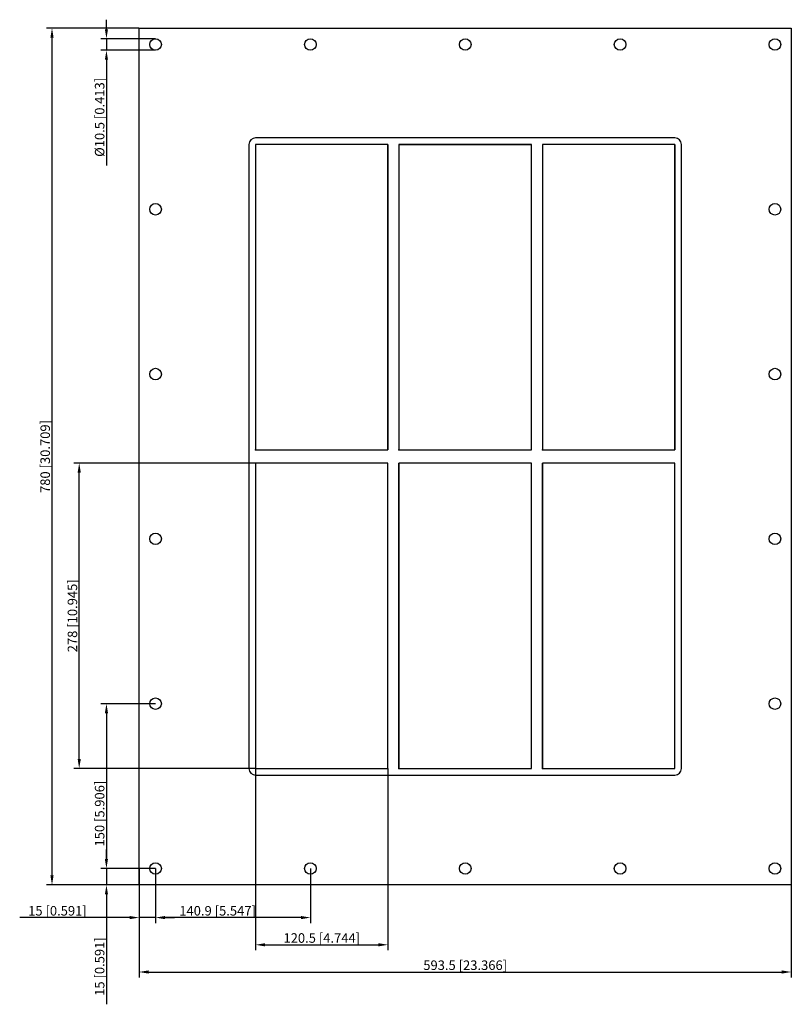
# Model space of a CAD drawing. Units: millimetres. Extents: x -405 to 297, y -499 to 398.
import ezdxf

# ---------------------------------------------------------------- set-up
doc = ezdxf.new("R2010")
doc.units = ezdxf.units.MM
doc.layers.get('0').update_dxf_attribs({"lineweight": 30})
doc.layers.add('DIM', color=3, linetype='Continuous', lineweight=25)

# ---------------------------------------------------------------- blocks, each defined once
blk = doc.blocks.new('info')
blk.add_point((0, 0))
at = {"flags": 1}
for tag, p in [('BRD', (9.47, 2.89, 0)), ('HJD', (9.47, -5.44, 0))]:
    blk.add_attdef(tag, p, '', height=5, dxfattribs=at)
blk = doc.blocks.new('GHFL1008+8X3')
for p, q in [((-296.75, -390), (-296.75, 390)), ((-296.75, 390), (296.75, 390)), ((296.75, 390), (296.75, -390)), ((190.75, 290), (-190.75, 290)), ((-196.75, 284), (-196.75, -284)), ((-190.75, 284), (-190.75, 6)), ((-70.25, 284), (-190.75, 284)), ((-70.25, 284), (-190.75, 284)), ((-190.75, 284), (-190.75, 6)), ((-70.25, 284), (-190.75, 284)), ((-190.75, 284), (-190.75, 6)), ((-190.75, 284), (-190.75, 6)), ((-70.25, 284), (-190.75, 284)), ((-190.75, 284), (-190.75, 6)), ((-70.25, 6), (-70.25, 284)), ((-70.25, 6), (-70.25, 284)), ((-70.25, 6), (-70.25, 284)), ((-70.25, 284), (-70.25, 6)), ((-70.25, 6), (-70.25, 284)), ((-60.25, 284), (-60.25, 6)), ((60.25, 284), (-60.25, 284)), ((-60.25, 284), (-60.25, 6)), ((-60.25, 284), (-60.25, 6)), ((60.25, 284), (-60.25, 284)), ((-60.25, 284), (-60.25, 6)), ((-60.25, 284), (60.25, 284)), ((-60.25, 284), (-60.25, 6)), ((-60.25, 284), (-60.25, 6)), ((-60.25, 284), (-60.25, 6)), ((-60.25, 284), (-60.25, 6)), ((60.25, 284), (-60.25, 284)), ((60.25, 6), (60.25, 284)), ((60.25, 6), (60.25, 284)), ((60.25, 6), (60.25, 284)), ((60.25, 6), (60.25, 284)), ((60.25, 6), (60.25, 284)), ((70.25, 284), (70.25, 6)), ((190.75, 284), (70.25, 284)), ((190.75, 284), (70.25, 284)), ((70.25, 284), (70.25, 6)), ((190.75, 284), (70.25, 284)), ((70.25, 284), (70.25, 6)), ((70.25, 284), (70.25, 6)), ((190.75, 6), (190.75, 284)), ((190.75, 6), (190.75, 284)), ((190.75, 284), (190.75, 6)), ((190.75, 6), (190.75, 284)), ((190.75, 284), (190.75, 6)), ((190.75, 6), (190.75, 284)), ((196.75, -284), (196.75, 284)), ((-190.75, 6), (-70.25, 6)), ((-190.75, 6), (-70.25, 6)), ((-190.75, 6), (-70.25, 6)), ((-190.75, 6), (-70.25, 6)), ((-60.25, 6), (60.25, 6)), ((-60.25, 6), (60.25, 6)), ((-60.25, 6), (60.25, 6)), ((-60.25, 6), (60.25, 6)), ((-60.25, 6), (60.25, 6)), ((70.25, 6), (190.75, 6)), ((70.25, 6), (190.75, 6)), ((70.25, 6), (190.75, 6)), ((70.25, 6), (190.75, 6)), ((-70.25, -6), (-190.75, -6)), ((-190.75, -6), (-190.75, -284)), ((-70.25, -6), (-190.75, -6)), ((-190.75, -6), (-190.75, -284)), ((-70.25, -6), (-190.75, -6)), ((-190.75, -6), (-190.75, -284)), ((-70.25, -284), (-70.25, -6)), ((-70.25, -284), (-70.25, -6)), ((-70.25, -284), (-70.25, -6)), ((60.25, -6), (-60.25, -6)), ((-60.25, -6), (-60.25, -284)), ((60.25, -6), (-60.25, -6)), ((-60.25, -6), (-60.25, -284)), ((-60.25, -284), (-60.25, -6)), ((60.25, -6), (-60.25, -6)), ((-60.25, -6), (-60.25, -284)), ((-60.25, -284), (-60.25, -6)), ((60.25, -6), (-60.25, -6)), ((-60.25, -6), (-60.25, -284)), ((60.25, -284), (60.25, -6)), ((60.25, -284), (60.25, -6)), ((60.25, -284), (60.25, -6)), ((60.25, -284), (60.25, -6)), ((190.75, -6), (70.25, -6)), ((70.25, -6), (70.25, -284)), ((190.75, -6), (70.25, -6)), ((70.25, -6), (70.25, -284)), ((190.75, -6), (70.25, -6)), ((70.25, -6), (70.25, -284)), ((70.25, -284), (70.25, -6)), ((190.75, -284), (190.75, -6)), ((190.75, -284), (190.75, -6)), ((190.75, -284), (190.75, -6)), ((-190.75, -284), (-70.25, -284)), ((-190.75, -284), (-70.25, -284)), ((-190.75, -284), (-70.25, -284)), ((-60.25, -284), (60.25, -284)), ((-60.25, -284), (60.25, -284)), ((-60.25, -284), (60.25, -284)), ((70.25, -284), (190.75, -284)), ((70.25, -284), (190.75, -284)), ((70.25, -284), (190.75, -284)), ((-190.75, -290), (190.75, -290)), ((296.75, -390), (-296.75, -390))]:
    blk.add_line(p, q)
for centre, radius in [((-281.75, 375), 5.25), ((-140.85, 375), 5.25), ((0.05, 375), 5.25), ((140.95, 375), 5.25), ((281.85, 375), 5.25), ((-281.75, 225), 5.25), ((281.85, 225), 5.25), ((-281.75, 75), 5.25), ((281.85, 75), 5.25), ((70.25, -6), 0.0005), ((-281.75, -75), 5.25), ((281.85, -75), 5.25), ((-281.75, -225), 5.25), ((281.85, -225), 5.25), ((190.75, -284), 0.0005), ((-281.75, -375), 5.25), ((-140.85, -375), 5.25), ((0.05, -375), 5.25), ((140.95, -375), 5.25), ((281.85, -375), 5.25)]:
    blk.add_circle(centre, radius)
for centre, start, end in [((-190.75, 284), 90, 180), ((190.75, 284), 360, 90), ((-190.75, -284), 180, 270), ((190.75, -284), 270, 0)]:
    blk.add_arc(centre, 6, start, end)
at = {"layer": 'DIM'}
for p, q in [((-326.46, 388.92), (-326.46, 397.58)), ((-296.9, 390), (-380.94, 390)), ((-375.99, -381.33), (-375.99, 381.33)), ((-281.9, 380.25), (-331.42, 380.25)), ((-326.46, 380.25), (-326.46, 369.75)), ((-281.9, 369.75), (-331.42, 369.75)), ((-326.46, 361.08), (-326.46, 264.93)), ((-190.9, -6), (-356.18, -6)), ((-351.23, -275.33), (-351.23, -14.67)), ((-281.9, -225), (-331.42, -225)), ((-326.46, -233.67), (-326.46, -366.33)), ((-190.9, -284), (-356.18, -284)), ((-190.75, -284.15), (-190.75, -449.43)), ((-70.25, -284.15), (-70.25, -449.43)), ((-326.46, -366.33), (-326.46, -357.67)), ((-281.9, -375), (-331.42, -375)), ((-281.9, -375), (-331.42, -375)), ((-326.46, -375), (-326.46, -390)), ((-296.75, -375.15), (-296.75, -424.67)), ((-281.75, -375.15), (-281.75, -424.67)), ((-281.75, -375.15), (-281.75, -424.67)), ((-140.85, -375.15), (-140.85, -424.67)), ((-296.9, -390), (-380.94, -390)), ((-281.9, -390), (-331.42, -390)), ((-296.75, -390.15), (-296.75, -474.19)), ((296.75, -390.15), (296.75, -474.19)), ((-326.46, -398.67), (-326.46, -498.64)), ((-305.42, -419.71), (-405.39, -419.71)), ((-281.75, -419.71), (-296.75, -419.71)), ((-273.08, -419.71), (-264.42, -419.71)), ((-149.52, -419.71), (-273.08, -419.71)), ((-182.08, -444.48), (-78.92, -444.48)), ((-288.08, -469.24), (288.08, -469.24))]:
    blk.add_line(p, q, dxfattribs=at)
for points in [[(-377.43, 381.33), (-374.54, 381.33), (-375.99, 390)], [(-327.91, 388.92), (-325.02, 388.92), (-326.46, 380.25)], [(-327.91, 361.08), (-325.02, 361.08), (-326.46, 369.75)], [(-352.67, -14.67), (-349.78, -14.67), (-351.23, -6)], [(-327.91, -233.67), (-325.02, -233.67), (-326.46, -225)], [(-352.67, -275.33), (-349.78, -275.33), (-351.23, -284)], [(-327.91, -366.33), (-325.02, -366.33), (-326.46, -375)], [(-327.91, -366.33), (-325.02, -366.33), (-326.46, -375)], [(-377.43, -381.33), (-374.54, -381.33), (-375.99, -390)], [(-327.91, -398.67), (-325.02, -398.67), (-326.46, -390)], [(-305.42, -418.27), (-305.42, -421.16), (-296.75, -419.71)], [(-273.08, -418.27), (-273.08, -421.16), (-281.75, -419.71)], [(-273.08, -418.27), (-273.08, -421.16), (-281.75, -419.71)], [(-149.52, -418.27), (-149.52, -421.16), (-140.85, -419.71)], [(-182.08, -443.03), (-182.08, -445.92), (-190.75, -444.48)], [(-78.92, -443.03), (-78.92, -445.92), (-70.25, -444.48)], [(-288.08, -467.79), (-288.08, -470.68), (-296.75, -469.24)], [(288.08, -467.79), (288.08, -470.68), (296.75, -469.24)]]:
    blk.add_solid(points, dxfattribs=at)
for p in [(-190.75, 6), (-60.25, 6), (70.25, 6), (-190.75, -284), (-60.25, -284), (70.25, -284)]:
    blk.add_blockref('info', p)
at = {"layer": 'DIM', "color": 2, "char_height": 8.6666, "attachment_point": 5, "rotation": 90}
for s, insert in [('\\A1;%%c10.5 [0.413]', (-332.65, 308.67)), ('\\A1;780 [30.709]', (-382.18, 0)), ('\\A1;278 [10.945]', (-357.42, -145)), ('\\A1;150 [5.906]', (-332.65, -325.06)), ('\\A1;15 [0.591]', (-332.65, -464.29))]:
    blk.add_mtext(s, dxfattribs=dict(at, insert=insert))
at = {"layer": 'DIM', "color": 2, "char_height": 8.6666, "attachment_point": 5}
for s, insert in [('\\A1;15 [0.591]', (-371.04, -413.52)), ('\\A1;140.9 [5.547]', (-225.31, -413.52)), ('\\A1;120.5 [4.744]', (-130.5, -438.29)), ('\\A1;593.5 [23.366]', (0, -463.05))]:
    blk.add_mtext(s, dxfattribs=dict(at, insert=insert))

msp = doc.modelspace()

# ---------------------------------------------------------------- block references
msp.add_blockref('GHFL1008+8X3', (0, 0))

doc.saveas('drawing.dxf')
